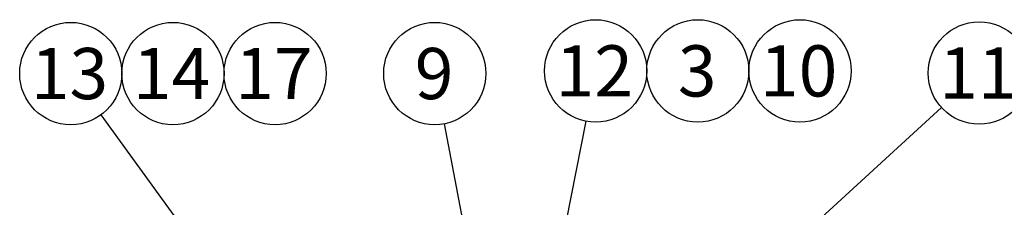
# Model space of a CAD drawing. Units: millimetres. Extents: x 0 to 519, y 0 to 287.
# Drawn here: x 206 to 286, y 217 to 232 of the extents above; entities that cross this region are included whole.
import ezdxf
from ezdxf.enums import TextEntityAlignment as Align

# ---------------------------------------------------------------- set-up
doc = ezdxf.new("R2010")
doc.units = ezdxf.units.MM
doc.layers.add('Predeterminado', color=7, linetype='Continuous')
doc.styles.add('SEACAD_Arial', font='arial.ttf')

# ---------------------------------------------------------------- blocks, each defined once
blk = doc.blocks.new('SEANNOT_GROUP7')
at = {"layer": 'Predeterminado', "linetype": 'Continuous'}
blk.add_hatch(color=7, dxfattribs=at).paths.add_polyline_path([(226.301, 204.803), (228.707, 202.438), (227.198, 205.456)])
at = {"layer": 'Predeterminado', "color": 7, "linetype": 'Continuous'}
blk.add_lwpolyline([(212.732, 224.406), (228.707, 202.438)], dxfattribs=at)
blk.add_circle((210.286, 227.77), 4.16, dxfattribs=at)
at = {"layer": 'Predeterminado', "color": 7, "linetype": 'Continuous', "style": 'SEACAD_Arial'}
blk.add_text('13', height=4.16, dxfattribs=at).set_placement((207.03, 229.85), align=Align.TOP_LEFT)
blk = doc.blocks.new('SEANNOT_GROUP8')
at = {"layer": 'Predeterminado', "color": 7, "linetype": 'Continuous'}
blk.add_circle((218.606, 227.77), 4.16, dxfattribs=at)
at = {"layer": 'Predeterminado', "color": 7, "linetype": 'Continuous', "style": 'SEACAD_Arial'}
blk.add_text('14', height=4.16, dxfattribs=at).set_placement((215.35, 229.85), align=Align.TOP_LEFT)
blk = doc.blocks.new('SEANNOT_GROUP9')
at = {"layer": 'Predeterminado', "color": 7, "linetype": 'Continuous'}
blk.add_circle((226.926, 227.77), 4.16, dxfattribs=at)
at = {"layer": 'Predeterminado', "color": 7, "linetype": 'Continuous', "style": 'SEACAD_Arial'}
blk.add_text('17', height=4.16, dxfattribs=at).set_placement((223.67, 229.85), align=Align.TOP_LEFT)
blk = doc.blocks.new('SEANNOT_GROUP10')
at = {"layer": 'Predeterminado', "linetype": 'Continuous'}
blk.add_hatch(color=7, dxfattribs=at).paths.add_polyline_path([(243.824, 204.368), (244.992, 201.203), (244.914, 204.576)])
at = {"layer": 'Predeterminado', "color": 7, "linetype": 'Continuous'}
blk.add_lwpolyline([(240.707, 223.684), (244.992, 201.203)], dxfattribs=at)
blk.add_circle((239.928, 227.77), 4.16, dxfattribs=at)
at = {"layer": 'Predeterminado', "color": 7, "linetype": 'Continuous', "style": 'SEACAD_Arial'}
blk.add_text('9', height=4.16, dxfattribs=at).set_placement((238.3, 229.85), align=Align.TOP_LEFT)
blk = doc.blocks.new('SEANNOT_GROUP11')
at = {"layer": 'Predeterminado', "linetype": 'Continuous'}
blk.add_hatch(color=7, dxfattribs=at).paths.add_polyline_path([(249.322, 196.591), (247.241, 193.936), (250.071, 195.773)])
at = {"layer": 'Predeterminado', "color": 7, "linetype": 'Continuous'}
blk.add_lwpolyline([(281.198, 225.005), (247.241, 193.936)], dxfattribs=at)
blk.add_circle((284.268, 227.813), 4.16, dxfattribs=at)
at = {"layer": 'Predeterminado', "color": 7, "linetype": 'Continuous', "style": 'SEACAD_Arial'}
blk.add_text('11', height=4.16, dxfattribs=at).set_placement((281.012, 229.893), align=Align.TOP_LEFT)
blk = doc.blocks.new('SEANNOT_GROUP12')
at = {"layer": 'Predeterminado', "linetype": 'Continuous'}
blk.add_hatch(color=7, dxfattribs=at).paths.add_polyline_path([(247.462, 202.707), (247.36, 199.335), (248.55, 202.492)])
at = {"layer": 'Predeterminado', "color": 7, "linetype": 'Continuous'}
blk.add_lwpolyline([(252.223, 223.904), (247.36, 199.335)], dxfattribs=at)
blk.add_circle((253.03, 227.985), 4.16, dxfattribs=at)
at = {"layer": 'Predeterminado', "color": 7, "linetype": 'Continuous', "style": 'SEACAD_Arial'}
blk.add_text('12', height=4.16, dxfattribs=at).set_placement((249.775, 230.065), align=Align.TOP_LEFT)
blk = doc.blocks.new('SEANNOT_GROUP13')
at = {"layer": 'Predeterminado', "color": 7, "linetype": 'Continuous'}
blk.add_circle((261.35, 227.985), 4.16, dxfattribs=at)
at = {"layer": 'Predeterminado', "color": 7, "linetype": 'Continuous', "style": 'SEACAD_Arial'}
blk.add_text('3', height=4.16, dxfattribs=at).set_placement((259.723, 230.065), align=Align.TOP_LEFT)
blk = doc.blocks.new('SEANNOT_GROUP14')
at = {"layer": 'Predeterminado', "color": 7, "linetype": 'Continuous'}
blk.add_circle((269.67, 227.985), 4.16, dxfattribs=at)
at = {"layer": 'Predeterminado', "color": 7, "linetype": 'Continuous', "style": 'SEACAD_Arial'}
blk.add_text('10', height=4.16, dxfattribs=at).set_placement((266.415, 230.065), align=Align.TOP_LEFT)

msp = doc.modelspace()

# ---------------------------------------------------------------- block references
at = {"layer": 'Predeterminado'}
for name in ['SEANNOT_GROUP7', 'SEANNOT_GROUP8', 'SEANNOT_GROUP9', 'SEANNOT_GROUP10', 'SEANNOT_GROUP11', 'SEANNOT_GROUP12', 'SEANNOT_GROUP13', 'SEANNOT_GROUP14']:
    msp.add_blockref(name, (0, 0), dxfattribs=at)

doc.saveas('drawing.dxf')
